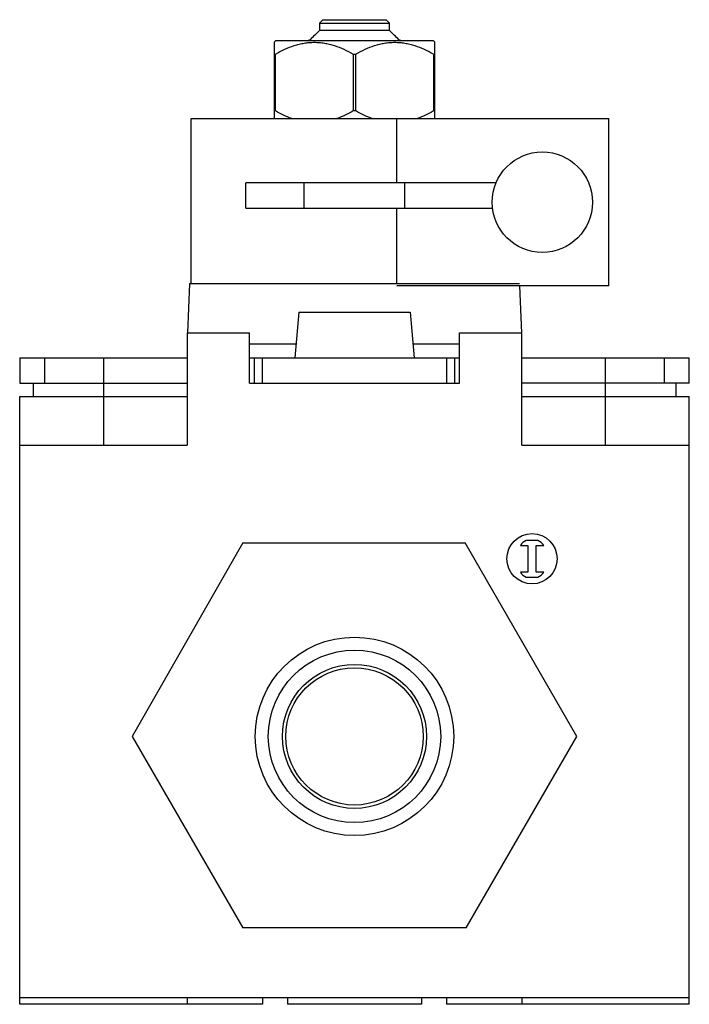
# Model space of a CAD drawing. Units: millimetres. Extents: x 5.5 to 45.5, y 5.6 to 64.4.
import ezdxf

# ---------------------------------------------------------------- set-up
doc = ezdxf.new("R2010")
doc.units = ezdxf.units.MM
doc.header["$LTSCALE"] = 4.59106
doc.layers.get('0').update_dxf_attribs({"linetype": 'CONTINUOUS'})

msp = doc.modelspace()

# ---------------------------------------------------------------- linework, layer by layer
at = {"color": 7}
for p, q in [((23.455, 64.2), (23.455, 63.75)), ((23.455, 64.2), (27.637, 64.2)), ((23.662, 64.4), (27.431, 64.4)), ((27.637, 63.75), (27.637, 64.2)), ((27.637, 63.75), (23.455, 63.75)), ((20.846, 63.15), (20.746, 63.05)), ((20.746, 63.05), (20.746, 58.5)), ((20.846, 63.15), (30.246, 63.15)), ((22.846, 63.2), (22.796, 63.15)), ((22.846, 63.2), (22.893, 63.2)), ((28.2, 63.2), (28.246, 63.2)), ((28.246, 63.2), (28.296, 63.15)), ((30.246, 63.15), (30.346, 63.05)), ((30.346, 58.5), (30.346, 63.05)), ((20.746, 62.35), (20.821, 62.35)), ((20.821, 58.95), (20.821, 62.35)), ((25.472, 62.35), (25.472, 58.95)), ((25.472, 62.35), (25.621, 62.35)), ((25.621, 58.95), (25.621, 62.35)), ((30.272, 62.35), (30.272, 58.95)), ((30.272, 62.35), (30.346, 62.35)), ((20.821, 58.95), (20.746, 58.95)), ((25.621, 58.95), (25.472, 58.95)), ((30.346, 58.95), (30.272, 58.95)), ((15.796, 48.65), (15.796, 58.5)), ((15.796, 58.5), (40.746, 58.5)), ((28.07, 54.65), (28.07, 58.5)), ((40.746, 48.5), (40.746, 58.5)), ((19.046, 53.15), (19.046, 54.65)), ((33.976, 54.65), (19.046, 54.65)), ((22.546, 53.15), (22.546, 54.65)), ((28.546, 53.15), (28.546, 54.65)), ((19.046, 53.15), (33.767, 53.15)), ((28.07, 48.65), (28.07, 53.15)), ((15.694, 48.65), (15.573, 45.699)), ((15.694, 48.65), (35.399, 48.65)), ((40.746, 48.5), (28.07, 48.5)), ((35.405, 48.5), (35.52, 45.699)), ((22.225, 46.93), (21.986, 44.2)), ((22.225, 46.93), (28.868, 46.93)), ((28.868, 46.93), (29.106, 44.2)), ((15.546, 45.7), (15.546, 39)), ((15.546, 45.7), (19.271, 45.7)), ((19.271, 42.7), (19.271, 45.7)), ((31.821, 42.7), (31.821, 45.7)), ((31.821, 45.7), (35.546, 45.7)), ((35.546, 39), (35.546, 45.7)), ((19.271, 45.05), (22.061, 45.05)), ((29.032, 45.05), (31.821, 45.05)), ((5.546, 44.2), (5.546, 42.7)), ((5.546, 44.2), (15.546, 44.2)), ((7.046, 42.7), (7.046, 44.2)), ((10.546, 44.2), (10.546, 39)), ((19.271, 44.2), (31.821, 44.2)), ((19.546, 44.2), (19.546, 42.7)), ((20.046, 42.7), (20.046, 44.2)), ((31.046, 44.2), (31.046, 42.7)), ((31.546, 42.7), (31.546, 44.2)), ((35.546, 44.2), (45.546, 44.2)), ((40.546, 39), (40.546, 44.2)), ((44.046, 44.2), (44.046, 42.7)), ((45.546, 42.7), (45.546, 44.2)), ((5.546, 42.7), (15.546, 42.7)), ((6.346, 42.7), (6.346, 41.9)), ((19.271, 42.7), (31.821, 42.7)), ((45.546, 42.7), (35.546, 42.7)), ((44.746, 42.7), (44.746, 41.9)), ((5.546, 5.6), (5.546, 41.9)), ((5.546, 41.9), (15.546, 41.9)), ((35.546, 41.9), (45.546, 41.9)), ((45.546, 5.6), (45.546, 41.9)), ((5.546, 39), (15.546, 39)), ((35.546, 39), (45.546, 39)), ((18.872, 33.16), (12.267, 21.6)), ((18.872, 33.16), (32.151, 33.16)), ((38.825, 21.6), (32.151, 33.16)), ((35.453, 33.007), (35.903, 33.007)), ((36.503, 33.299), (35.803, 33.299)), ((35.903, 33.007), (35.903, 31.407)), ((36.403, 33.007), (36.853, 33.007)), ((36.403, 31.407), (36.403, 33.007)), ((35.903, 31.407), (35.453, 31.407)), ((36.853, 31.407), (36.403, 31.407)), ((35.803, 31.114), (36.503, 31.114)), ((12.267, 21.6), (18.872, 10.16)), ((32.221, 10.16), (38.825, 21.6)), ((32.221, 10.16), (18.872, 10.16)), ((5.546, 6), (45.546, 6)), ((15.546, 6), (15.546, 5.6)), ((20.046, 6), (20.046, 5.6)), ((21.546, 6), (21.546, 5.6)), ((29.546, 6), (29.546, 5.6)), ((31.046, 6), (31.046, 5.6)), ((35.546, 6), (35.546, 5.6)), ((20.046, 5.6), (5.546, 5.6)), ((29.546, 5.6), (21.546, 5.6)), ((45.546, 5.6), (31.046, 5.6))]:
    msp.add_line(p, q, dxfattribs=at)
for centre, radius in [((36.766, 53.5), 3), ((36.153, 32.207), 1.5), ((25.546, 21.6), 5.925), ((25.546, 21.6), 5.15), ((25.546, 21.6), 4.3), ((25.546, 21.6), 4.1)]:
    msp.add_circle(centre, radius, dxfattribs=at)
for centre, radius, start, end in [((88.072, -2.228), 92.672, 134.0306, 134.20823), ((-36.98, -2.228), 92.672, 45.7916, 45.96922), ((129.454, -45.169), 151.984, 134.2216, 134.51811), ((-78.368, -45.175), 151.993, 45.48188, 45.77838), ((36.153, 32.524), 0.85, 114.31574, 145.43968), ((36.153, 32.524), 0.85, 34.56032, 65.68426), ((36.153, 31.889), 0.85, 214.56032, 245.68426), ((36.153, 31.889), 0.85, 294.31574, 325.43968)]:
    msp.add_arc(centre, radius, start, end, dxfattribs=at)
for points, knots in [([(20.821, 62.35), (21.002, 62.452), (21.369, 62.641), (21.849, 62.83), (22.243, 62.942), (22.541, 63.003), (22.843, 63.041), (23.146, 63.054), (23.45, 63.041), (23.752, 63.003), (24.05, 62.942), (24.444, 62.83), (24.924, 62.641), (25.291, 62.452), (25.472, 62.35)], [0, 0, 0, 0, 0.126697, 0.252134, 0.31442, 0.376447, 0.438279, 0.500008, 0.561735, 0.623567, 0.685591, 0.747875, 0.873307, 1, 1, 1, 1]), ([(25.621, 62.35), (25.802, 62.452), (26.169, 62.641), (26.649, 62.83), (27.043, 62.942), (27.341, 63.003), (27.643, 63.041), (27.946, 63.054), (28.25, 63.041), (28.552, 63.003), (28.85, 62.942), (29.244, 62.83), (29.724, 62.641), (30.091, 62.452), (30.272, 62.35)], [0, 0, 0, 0, 0.126697, 0.252134, 0.31442, 0.376447, 0.438279, 0.500008, 0.561735, 0.623567, 0.685591, 0.747875, 0.873307, 1, 1, 1, 1]), ([(21.798, 58.496), (21.63, 58.556), (21.297, 58.695), (20.978, 58.861), (20.821, 58.95)], [0, 0, 0, 0, 0.497857, 1, 1, 1, 1]), ([(25.472, 58.95), (25.315, 58.862), (24.997, 58.696), (24.665, 58.557), (24.497, 58.497)], [0, 0, 0, 0, 0.502135, 1, 1, 1, 1]), ([(26.598, 58.496), (26.43, 58.556), (26.097, 58.695), (25.778, 58.861), (25.621, 58.95)], [0, 0, 0, 0, 0.497857, 1, 1, 1, 1]), ([(30.272, 58.95), (30.115, 58.862), (29.797, 58.696), (29.465, 58.557), (29.297, 58.497)], [0, 0, 0, 0, 0.502135, 1, 1, 1, 1])]:
    msp.add_open_spline(points, degree=3, knots=knots, dxfattribs=at)

doc.saveas('drawing.dxf')
